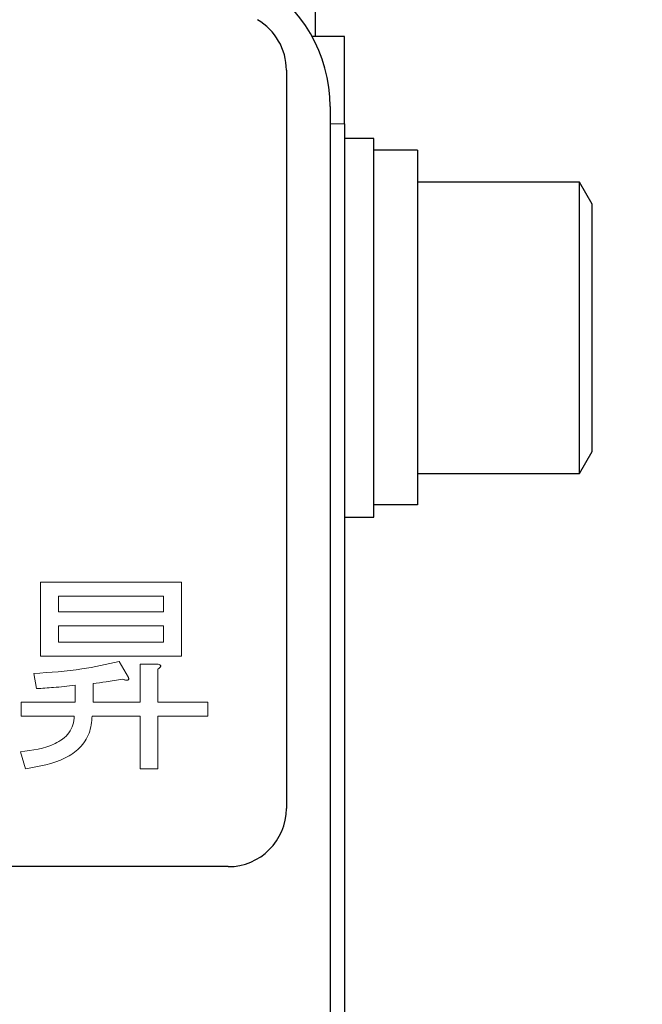
# Model space of a CAD drawing. Units: millimetres. Extents: x 0 to 8400, y 0 to 5940.
# Drawn here: x 5192 to 5213, y 2126 to 2160 of the extents above; entities that cross this region are included whole.
import ezdxf

# ---------------------------------------------------------------- set-up
doc = ezdxf.new("R2010")
doc.units = ezdxf.units.MM
doc.header["$LTSCALE"] = 20
doc.layers.add('外形線', color=7, linetype='Continuous', lineweight=25)
doc.styles.add('SLDTEXTSTYLE0', font='TXT', dxfattribs={"width": 0.7, "bigfont": 'bigfont'})
doc.dimstyles.new('SLDDIMSTYLE0', dxfattribs={"dimtxt": 50, "dimasz": 46, "dimexe": 0, "dimexo": 0.0625, "dimgap": 12.5, "dimtad": 2, "dimrnd": 1e-09, "dimzin": 12, "dimdsep": 46, "dimtxsty": 'SLDTEXTSTYLE0', "dimblk1": 'OPEN30', "dimblk2": 'OPEN30', "dimsah": 1, "dimcen": 0.09, "dimadec": 0, "dimazin": 3, "dimtfac": 1, "dimtofl": 0, "dimtmove": 0, "dimatfit": 3, "dimldrblk": 'OPEN30', "dimfxl": 1, "dimfrac": 2, "dimtolj": 1, "dimtzin": 12, "dimarcsym": 0})

# ---------------------------------------------------------------- blocks, each defined once
blk = doc.blocks.new('_Open30')
at = {"color": 0, "linetype": 'ByBlock', "lineweight": -2}
for p, q in [((-1, 0.267949), (0, 0)), ((0, 0), (-1, -0.267949)), ((0, 0), (-1, 0))]:
    blk.add_line(p, q, dxfattribs=at)
blk = doc.blocks.new('_D_11')
at = {"color": 7, "linetype": 'Continuous', "lineweight": 0}
for p, q in [((5155.143, 3419.63), (5917.446, 3419.63)), ((5892.046, 3419.63), (5892.046, 1579.63)), ((5477.446, 1579.63), (5917.446, 1579.63))]:
    blk.add_line(p, q, dxfattribs=at)
at = {"color": 7, "linetype": 'Continuous', "lineweight": 18, "xscale": 46, "yscale": 46}
for p, rotation in [((5892.046, 3419.63, -59.125), 90), ((5892.046, 1579.63, -59.125), 270)]:
    blk.add_blockref('_Open30', p, dxfattribs=dict(at, rotation=rotation))
at = {"color": 7, "linetype": 'Continuous', "lineweight": 18, "char_height": 50, "attachment_point": 1, "rotation": 90, "style": 'SLDTEXTSTYLE0'}
for s, insert in [('1840', (5827.593, 2528.727)), ('1490～', (5827.593, 2344.144))]:
    blk.add_mtext(s, dxfattribs=dict(at, insert=insert))
blk = doc.blocks.new('_D_12')
at = {"color": 7, "linetype": 'Continuous', "lineweight": 0}
for p, q in [((4847.846, 2199.63), (4380.786, 2199.63)), ((4406.186, 2199.63), (4406.186, 1579.63)), ((5426.646, 1579.63), (4380.786, 1579.63))]:
    blk.add_line(p, q, dxfattribs=at)
at = {"color": 7, "linetype": 'Continuous', "lineweight": 18, "xscale": 46, "yscale": 46}
for p, rotation in [((4406.186, 2199.63, -59.125), 90), ((4406.186, 1579.63, -59.125), 270)]:
    blk.add_blockref('_Open30', p, dxfattribs=dict(at, rotation=rotation))
at = {"color": 7, "linetype": 'Continuous', "lineweight": 18, "insert": (4341.733, 1842.234), "char_height": 50, "attachment_point": 1, "rotation": 90, "style": 'SLDTEXTSTYLE0'}
blk.add_mtext('620', dxfattribs=at)
blk = doc.blocks.new('_D_13')
at = {"color": 7, "linetype": 'Continuous', "lineweight": 0}
for p, q in [((4869.046, 2158.43), (4869.046, 1304.23)), ((5269.046, 2158.43), (5269.046, 1304.23)), ((4869.046, 1329.63), (5269.046, 1329.63))]:
    blk.add_line(p, q, dxfattribs=at)
at = {"color": 7, "linetype": 'Continuous', "lineweight": 18, "xscale": 46, "yscale": 46, "rotation": 180}
blk.add_blockref('_Open30', (4869.046, 1329.63, -59.125), dxfattribs=at)
at = {"color": 7, "linetype": 'Continuous', "lineweight": 18, "xscale": 46, "yscale": 46}
blk.add_blockref('_Open30', (5269.046, 1329.63, -59.125), dxfattribs=at)
at = {"color": 7, "linetype": 'Continuous', "lineweight": 18, "insert": (5021.651, 1394.084), "char_height": 50, "attachment_point": 1, "style": 'SLDTEXTSTYLE0'}
blk.add_mtext('400', dxfattribs=at)
blk = doc.blocks.new('_D_17')
at = {"color": 7, "linetype": 'Continuous', "lineweight": 0}
for p, q in [((5222.746, 3254.63), (5777.446, 3254.63)), ((5752.046, 3254.63), (5752.046, 1579.63)), ((5477.446, 1579.63), (5777.446, 1579.63))]:
    blk.add_line(p, q, dxfattribs=at)
at = {"color": 7, "linetype": 'Continuous', "lineweight": 18, "xscale": 46, "yscale": 46}
for p, rotation in [((5752.046, 3254.63, -59.125), 90), ((5752.046, 1579.63, -59.125), 270)]:
    blk.add_blockref('_Open30', p, dxfattribs=dict(at, rotation=rotation))
at = {"color": 7, "linetype": 'Continuous', "lineweight": 18, "char_height": 50, "attachment_point": 1, "rotation": 90, "style": 'SLDTEXTSTYLE0'}
for s, insert in [('1675', (5687.593, 2446.227)), ('1325～', (5687.593, 2261.644))]:
    blk.add_mtext(s, dxfattribs=dict(at, insert=insert))

msp = doc.modelspace()

# ---------------------------------------------------------------- linework, layer by layer
at = {"color": 1, "linetype": 'Continuous', "lineweight": 18}
for p, q in [((5202.546, 2156.63), (5203.046, 2156.63)), ((5192.605, 2140.893), (5197.449, 2140.893)), ((5192.605, 2138.357), (5192.605, 2140.893)), ((5197.449, 2140.893), (5197.449, 2138.357)), ((5193.221, 2140.413), (5193.221, 2139.879)), ((5196.833, 2140.413), (5193.221, 2140.413)), ((5196.833, 2139.879), (5196.833, 2140.413)), ((5193.221, 2139.879), (5196.833, 2139.879)), ((5193.221, 2139.4), (5193.221, 2138.837)), ((5196.833, 2139.4), (5193.221, 2139.4)), ((5196.833, 2138.837), (5196.833, 2139.4)), ((5193.221, 2138.837), (5196.833, 2138.837)), ((5197.449, 2138.357), (5192.605, 2138.357)), ((5195.306, 2138.171), (5195.625, 2137.621)), ((5196.022, 2136.781), (5196.022, 2138.084)), ((5196.022, 2138.084), (5196.609, 2138.084)), ((5196.638, 2137.91), (5196.638, 2136.781)), ((5192.469, 2137.244), (5192.382, 2137.765)), ((5193.792, 2136.781), (5193.792, 2137.36)), ((5194.409, 2137.418), (5194.409, 2136.781)), ((5191.947, 2136.301), (5191.947, 2136.781)), ((5191.947, 2136.781), (5193.792, 2136.781)), ((5194.409, 2136.781), (5196.022, 2136.781)), ((5196.638, 2136.781), (5198.347, 2136.781)), ((5198.347, 2136.781), (5198.347, 2136.301)), ((5193.763, 2136.301), (5191.947, 2136.301)), ((5196.022, 2136.301), (5194.38, 2136.301)), ((5196.022, 2134.493), (5196.022, 2136.301)), ((5198.347, 2136.301), (5196.638, 2136.301)), ((5196.638, 2136.301), (5196.638, 2134.493)), ((5192.092, 2134.493), (5191.918, 2135.072)), ((5196.638, 2134.493), (5196.022, 2134.493))]:
    msp.add_line(p, q, dxfattribs=at)
for points, knots in [([(5192.382, 2137.765), (5192.934, 2137.799), (5193.919, 2137.86), (5194.883, 2138.076), (5195.306, 2138.171)], [0, 0, 0, 0, 0.559984, 1, 1, 1, 1]), ([(5196.609, 2138.084), (5196.634, 2138.08), (5196.671, 2138.075), (5196.712, 2138.057), (5196.729, 2138.039), (5196.735, 2138.019), (5196.729, 2137.997), (5196.712, 2137.974), (5196.684, 2137.943), (5196.656, 2137.923), (5196.638, 2137.91)], [0, 0, 0, 0, 0.249506, 0.374574, 0.43753, 0.499652, 0.578496, 0.656934, 0.780218, 1, 1, 1, 1]), ([(5195.422, 2137.563), (5195.234, 2137.531), (5194.897, 2137.476), (5194.558, 2137.436), (5194.409, 2137.418)], [0, 0, 0, 0, 0.559985, 1, 1, 1, 1]), ([(5195.625, 2137.621), (5195.629, 2137.609), (5195.638, 2137.587), (5195.634, 2137.551), (5195.608, 2137.532), (5195.571, 2137.529), (5195.508, 2137.535), (5195.457, 2137.552), (5195.422, 2137.563)], [0, 0, 0, 0, 0.125205, 0.249814, 0.342201, 0.436531, 0.624327, 1, 1, 1, 1]), ([(5193.792, 2137.36), (5193.546, 2137.331), (5193.106, 2137.278), (5192.663, 2137.254), (5192.469, 2137.244)], [0, 0, 0, 0, 0.559992, 1, 1, 1, 1]), ([(5191.918, 2135.072), (5192.327, 2135.123), (5192.94, 2135.2), (5193.548, 2135.624), (5193.741, 2135.994), (5193.756, 2136.199), (5193.763, 2136.301)], [0, 0, 0, 0, 0.500414, 0.749486, 0.874644, 1, 1, 1, 1]), ([(5194.38, 2136.301), (5194.36, 2136.1), (5194.32, 2135.697), (5193.97, 2135.181), (5193.239, 2134.68), (5192.565, 2134.57), (5192.092, 2134.493)], [0, 0, 0, 0, 0.186729, 0.373119, 0.560002, 1, 1, 1, 1])]:
    msp.add_open_spline(points, degree=3, knots=knots, dxfattribs=at)
at = {"layer": '外形線', "linetype": 'Continuous', "lineweight": 25}
for p, q in [((5202.046, 2159.63), (5202.046, 2161.33)), ((5203.046, 2159.63), (5201.932, 2159.63)), ((5203.046, 2156.63), (5203.046, 2159.63)), ((5201.046, 2158.481), (5201.046, 2133.13)), ((5202.546, 2157.229), (5202.546, 2102.63)), ((5203.046, 2156.63), (5203.046, 2103.63)), ((5204.046, 2156.13), (5203.046, 2156.13)), ((5204.046, 2143.13), (5204.046, 2156.13)), ((5205.546, 2155.73), (5204.046, 2155.73)), ((5205.546, 2155.73), (5205.546, 2143.551)), ((5211.113, 2154.63), (5205.546, 2154.63)), ((5211.546, 2153.88), (5211.113, 2154.63)), ((5211.113, 2144.63), (5211.113, 2154.63)), ((5211.546, 2145.38), (5211.546, 2153.88)), ((5211.113, 2144.63), (5211.546, 2145.38)), ((5205.546, 2144.63), (5211.113, 2144.63)), ((5205.546, 2143.551), (5204.046, 2143.551)), ((5203.046, 2143.13), (5204.046, 2143.13)), ((5199.046, 2131.13), (5178.968, 2131.13))]:
    msp.add_line(p, q, dxfattribs=at)
for centre, radius, start, end in [((5197.546, 2157.229), 5, 0, 60.2551), ((5199.046, 2158.481), 2, 0, 59.7436), ((5199.046, 2133.13), 2, 270, 0)]:
    msp.add_arc(centre, radius, start, end, dxfattribs=at)

# ---------------------------------------------------------------- dimensions: what is measured, and where the dimension line sits
at = {"color": 7, "linetype": 'Continuous', "lineweight": 18}
for base, p1, text, picture, middle in [((5892.046, 1579.63), (5129.743, 3419.63), '1490～<>', '_D_11', (5892.046, 2499.63)), ((5752.046, 1579.63), (5197.346, 3254.63), '1325～<>', '_D_17', (5752.046, 2417.13))]:
    dim = msp.add_linear_dim(base=base, p1=p1, p2=(5452.046, 1579.63), angle=90, text=text, dimstyle='SLDDIMSTYLE0', dxfattribs=at)
    dim.commit()
    dim.dimension.update_dxf_attribs({"geometry": picture, "text_midpoint": middle, "dimtype": 160})
dim = msp.add_linear_dim(base=(4406.186, 1579.63), p1=(4873.246, 2199.63), p2=(5452.046, 1579.63), angle=90, dimstyle='SLDDIMSTYLE0', dxfattribs=at)
dim.commit()
dim.dimension.update_dxf_attribs({"geometry": '_D_12', "text_midpoint": (4406.186, 1889.63), "dimtype": 160})
dim = msp.add_linear_dim(base=(5269.046, 1329.63), p1=(4869.046, 2183.83), p2=(5269.046, 2183.83), dimstyle='SLDDIMSTYLE0', dxfattribs=at)
dim.commit()
dim.dimension.update_dxf_attribs({"geometry": '_D_13', "text_midpoint": (5069.046, 1329.63), "dimtype": 160})

doc.saveas('drawing.dxf')
